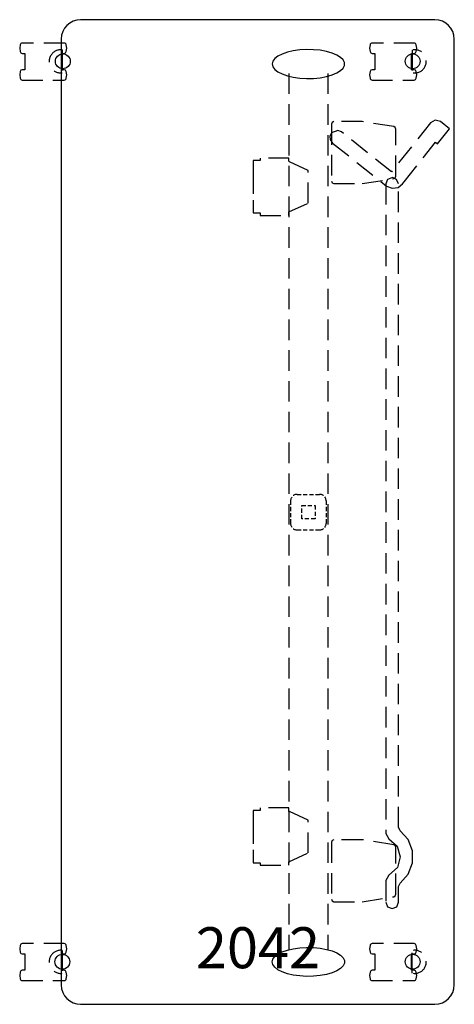
# Model space of a CAD drawing. Units: inches. Extents: x 0 to 26.5, y -60 to 0.
import ezdxf
from ezdxf.enums import TextEntityAlignment as Align

# ---------------------------------------------------------------- set-up
doc = ezdxf.new("R2010")
doc.units = ezdxf.units.IN
doc.header["$MEASUREMENT"] = 0
doc.linetypes.add('HIDDEN', pattern=[0.375, 0.25, -0.125])
doc.layers.add('AFUFR-P', color=2, linetype='Continuous')
doc.layers.add('AFUFR-P-TN', color=2, linetype='Continuous')

msp = doc.modelspace()

# ---------------------------------------------------------------- linework, layer by layer
at = {"layer": 'AFUFR-P'}
for p, q in [((25.315, -0.003), (3.717, -0.003)), ((2.53, -1.191), (2.53, -58.839)), ((26.502, -58.839), (26.502, -1.191)), ((3.717, -60.027), (25.315, -60.027))]:
    msp.add_line(p, q, dxfattribs=at)
at = {"layer": 'AFUFR-P', "linetype": 'HIDDEN', "ltscale": 5}
for p, q in [((0.031, -1.538), (0, -1.744)), ((0, -1.744), (0.031, -1.95)), ((0.045, -1.497), (0.031, -1.538)), ((0.073, -1.462), (0.045, -1.497)), ((0.111, -1.44), (0.073, -1.462)), ((0.155, -1.432), (0.111, -1.44)), ((2.72, -1.432), (0.155, -1.432)), ((2.764, -1.44), (2.72, -1.432)), ((2.802, -1.462), (2.764, -1.44)), ((2.83, -1.497), (2.802, -1.462)), ((2.844, -1.538), (2.83, -1.497)), ((2.875, -1.744), (2.844, -1.538)), ((2.844, -1.95), (2.875, -1.744)), ((21.366, -1.538), (21.335, -1.744)), ((21.335, -1.744), (21.366, -1.95)), ((21.38, -1.497), (21.366, -1.538)), ((21.408, -1.462), (21.38, -1.497)), ((21.446, -1.44), (21.408, -1.462)), ((21.489, -1.432), (21.446, -1.44)), ((24.055, -1.432), (21.489, -1.432)), ((24.099, -1.44), (24.055, -1.432)), ((24.137, -1.462), (24.099, -1.44)), ((24.165, -1.497), (24.137, -1.462)), ((24.179, -1.538), (24.165, -1.497)), ((24.21, -1.744), (24.179, -1.538)), ((24.179, -1.95), (24.21, -1.744)), ((0.031, -1.95), (0.074, -2.027)), ((0.074, -2.027), (0.154, -2.058)), ((0.154, -2.058), (0.316, -2.058)), ((0.316, -2.058), (0.316, -3.056)), ((2.559, -2.058), (2.721, -2.058)), ((2.559, -3.056), (2.559, -2.058)), ((2.597, -1.842), (2.597, -3.24)), ((2.721, -2.058), (2.801, -2.027)), ((2.801, -2.027), (2.844, -1.95)), ((15.553, -2.376), (15.435, -2.537)), ((15.745, -2.227), (15.553, -2.376)), ((16.004, -2.095), (15.745, -2.227)), ((16.322, -1.985), (16.004, -2.095)), ((16.685, -1.902), (16.322, -1.985)), ((17.081, -1.847), (16.685, -1.902)), ((17.497, -1.823), (17.081, -1.847)), ((17.916, -1.831), (17.497, -1.823)), ((18.323, -1.87), (17.916, -1.831)), ((18.705, -1.94), (18.323, -1.87)), ((19.047, -2.037), (18.705, -1.94)), ((19.336, -2.159), (19.047, -2.037)), ((19.563, -2.3), (19.336, -2.159)), ((19.719, -2.456), (19.563, -2.3)), ((21.366, -1.95), (21.408, -2.027)), ((21.408, -2.027), (21.489, -2.058)), ((21.489, -2.058), (21.651, -2.058)), ((21.651, -2.058), (21.651, -3.056)), ((23.894, -2.058), (24.055, -2.058)), ((23.894, -3.056), (23.894, -2.058)), ((23.932, -1.842), (23.932, -3.24)), ((24.055, -2.058), (24.136, -2.027)), ((24.136, -2.027), (24.179, -1.95)), ((15.435, -2.537), (15.395, -2.704)), ((15.395, -2.704), (15.435, -2.871)), ((15.435, -2.871), (15.553, -3.032)), ((19.563, -3.109), (19.719, -2.953)), ((19.798, -2.62), (19.719, -2.456)), ((19.719, -2.953), (19.798, -2.788)), ((19.798, -2.788), (19.798, -2.62)), ((0.031, -3.163), (0, -3.369)), ((0, -3.369), (0.031, -3.575)), ((0.074, -3.087), (0.031, -3.163)), ((0.031, -3.575), (0.045, -3.617)), ((0.154, -3.056), (0.074, -3.087)), ((0.316, -3.056), (0.154, -3.056)), ((2.721, -3.056), (2.559, -3.056)), ((2.801, -3.087), (2.721, -3.056)), ((2.844, -3.163), (2.801, -3.087)), ((2.83, -3.617), (2.844, -3.575)), ((2.875, -3.369), (2.844, -3.163)), ((2.844, -3.575), (2.875, -3.369)), ((15.553, -3.032), (15.745, -3.181)), ((15.745, -3.181), (16.004, -3.313)), ((16.004, -3.313), (16.322, -3.423)), ((16.322, -3.423), (16.685, -3.507)), ((16.421, -3.283), (16.421, -56.695)), ((16.685, -3.507), (17.081, -3.562)), ((17.081, -3.562), (17.497, -3.586)), ((17.497, -3.586), (17.916, -3.578)), ((17.916, -3.578), (18.323, -3.538)), ((18.323, -3.538), (18.705, -3.468)), ((18.705, -3.468), (19.047, -3.371)), ((18.783, -3.283), (18.783, -56.695)), ((19.047, -3.371), (19.336, -3.25)), ((19.336, -3.25), (19.563, -3.109)), ((21.366, -3.163), (21.335, -3.369)), ((21.335, -3.369), (21.366, -3.575)), ((21.408, -3.087), (21.366, -3.163)), ((21.366, -3.575), (21.38, -3.617)), ((21.489, -3.056), (21.408, -3.087)), ((21.651, -3.056), (21.489, -3.056)), ((24.055, -3.056), (23.894, -3.056)), ((24.136, -3.087), (24.055, -3.056)), ((24.179, -3.163), (24.136, -3.087)), ((24.165, -3.617), (24.179, -3.575)), ((24.21, -3.369), (24.179, -3.163)), ((24.179, -3.575), (24.21, -3.369)), ((0.045, -3.617), (0.073, -3.652)), ((0.073, -3.652), (0.111, -3.674)), ((0.111, -3.674), (0.155, -3.682)), ((0.155, -3.682), (2.72, -3.682)), ((2.72, -3.682), (2.764, -3.674)), ((2.764, -3.674), (2.802, -3.652)), ((2.802, -3.652), (2.83, -3.617)), ((21.38, -3.617), (21.408, -3.652)), ((21.408, -3.652), (21.446, -3.674)), ((21.446, -3.674), (21.489, -3.682)), ((21.489, -3.682), (24.055, -3.682)), ((24.055, -3.682), (24.099, -3.674)), ((24.099, -3.674), (24.137, -3.652)), ((24.137, -3.652), (24.165, -3.617)), ((19.051, -6.261), (19.005, -6.372)), ((19.005, -6.372), (19.005, -9.837)), ((19.162, -6.215), (19.051, -6.261)), ((20.88, -6.215), (19.162, -6.215)), ((22.809, -6.521), (20.88, -6.215)), ((25.047, -6.282), (22.676, -9.275)), ((22.904, -6.574), (22.809, -6.521)), ((22.942, -6.677), (22.904, -6.574)), ((25.337, -6.121), (25.047, -6.282)), ((25.656, -6.211), (25.337, -6.121)), ((26.211, -6.652), (25.656, -6.211)), ((19.019, -6.895), (18.911, -7.118)), ((18.911, -7.118), (18.932, -7.309)), ((19.399, -6.753), (19.019, -6.895)), ((19.617, -6.848), (19.399, -6.753)), ((22.676, -9.275), (19.617, -6.848)), ((22.942, -9.533), (22.942, -6.677)), ((25.478, -7.577), (26.211, -6.652)), ((18.932, -7.309), (19.083, -7.533)), ((19.083, -7.533), (22.36, -10.142)), ((23.447, -9.886), (25.354, -7.479)), ((25.354, -7.479), (25.478, -7.577)), ((14.671, -8.587), (14.227, -8.587)), ((14.227, -8.587), (14.227, -9.374)), ((16.416, -8.436), (14.671, -8.436)), ((14.671, -8.436), (14.671, -8.587)), ((16.421, -8.65), (16.421, -8.436)), ((17.587, -9.187), (16.421, -8.65)), ((14.227, -9.374), (14.24, -9.374)), ((14.24, -9.374), (14.24, -10.999)), ((17.587, -11.187), (17.587, -9.187)), ((22.904, -9.635), (22.942, -9.533)), ((19.005, -9.837), (19.051, -9.948)), ((19.051, -9.948), (19.162, -9.994)), ((19.162, -9.994), (20.88, -9.994)), ((20.88, -9.994), (22.809, -9.688)), ((22.432, -9.742), (22.319, -10.019)), ((22.319, -10.019), (22.319, -49.608)), ((22.36, -10.142), (22.708, -10.277)), ((22.725, -9.628), (22.432, -9.742)), ((22.987, -9.738), (22.725, -9.628)), ((22.809, -9.688), (22.904, -9.635)), ((23.103, -10.015), (22.987, -9.738)), ((23.07, -10.229), (23.349, -10.01)), ((23.103, -49.236), (23.103, -10.015)), ((23.349, -10.01), (23.447, -9.886)), ((22.708, -10.277), (23.07, -10.229)), ((14.24, -10.999), (14.227, -10.999)), ((14.227, -10.999), (14.227, -11.787)), ((16.421, -11.722), (17.587, -11.187)), ((14.227, -11.787), (14.671, -11.787)), ((14.671, -11.787), (14.671, -11.936)), ((14.671, -11.936), (16.421, -11.936)), ((16.421, -11.936), (16.421, -11.722)), ((14.671, -48.203), (14.227, -48.203)), ((14.227, -48.203), (14.227, -48.99)), ((16.416, -48.052), (14.671, -48.052)), ((14.671, -48.052), (14.671, -48.203)), ((16.421, -48.266), (16.421, -48.052)), ((17.587, -48.802), (16.421, -48.266)), ((14.227, -48.99), (14.24, -48.99)), ((14.24, -48.99), (14.24, -50.615)), ((17.587, -50.802), (17.587, -48.802)), ((22.319, -49.608), (22.519, -49.931)), ((23.199, -49.446), (23.103, -49.236)), ((23.689, -49.984), (23.199, -49.446)), ((19.051, -50.04), (19.005, -50.151)), ((19.005, -50.151), (19.005, -53.616)), ((19.162, -49.994), (19.051, -50.04)), ((20.88, -49.994), (19.162, -49.994)), ((22.809, -50.3), (20.88, -49.994)), ((22.519, -49.931), (23.009, -50.385)), ((22.904, -50.353), (22.809, -50.3)), ((22.942, -50.456), (22.904, -50.353)), ((23.009, -50.385), (23.203, -51.039)), ((23.956, -50.671), (23.689, -49.984)), ((14.24, -50.615), (14.227, -50.615)), ((14.227, -50.615), (14.227, -51.402)), ((16.421, -51.338), (17.587, -50.802)), ((22.942, -53.312), (22.942, -50.456)), ((23.959, -51.407), (23.956, -50.671)), ((14.227, -51.402), (14.671, -51.402)), ((14.671, -51.402), (14.671, -51.552)), ((14.671, -51.552), (16.421, -51.552)), ((16.421, -51.552), (16.421, -51.338)), ((23.203, -51.039), (23.03, -51.687)), ((23.693, -52.086), (23.959, -51.407)), ((22.505, -52.155), (22.322, -52.485)), ((23.03, -51.687), (22.505, -52.155)), ((23.205, -52.642), (23.693, -52.086)), ((22.322, -52.485), (22.322, -53.8)), ((23.107, -52.837), (23.205, -52.642)), ((22.809, -53.467), (22.904, -53.414)), ((22.904, -53.414), (22.942, -53.312)), ((23.107, -53.796), (23.107, -52.837)), ((19.005, -53.616), (19.051, -53.727)), ((19.051, -53.727), (19.162, -53.773)), ((19.162, -53.773), (20.88, -53.773)), ((20.88, -53.773), (22.809, -53.467)), ((22.322, -53.8), (22.436, -54.076)), ((22.994, -54.076), (23.107, -53.796)), ((22.436, -54.076), (22.714, -54.193)), ((22.714, -54.193), (22.994, -54.076)), ((0.045, -56.393), (0.031, -56.435)), ((0.073, -56.358), (0.045, -56.393)), ((0.111, -56.336), (0.073, -56.358)), ((0.155, -56.328), (0.111, -56.336)), ((2.72, -56.328), (0.155, -56.328)), ((2.764, -56.336), (2.72, -56.328)), ((2.802, -56.358), (2.764, -56.336)), ((2.83, -56.393), (2.802, -56.358)), ((2.844, -56.435), (2.83, -56.393)), ((21.38, -56.393), (21.366, -56.435)), ((21.408, -56.358), (21.38, -56.393)), ((21.446, -56.336), (21.408, -56.358)), ((21.489, -56.328), (21.446, -56.336)), ((24.055, -56.328), (21.489, -56.328)), ((24.099, -56.336), (24.055, -56.328)), ((24.137, -56.358), (24.099, -56.336)), ((24.165, -56.393), (24.137, -56.358)), ((24.179, -56.435), (24.165, -56.393)), ((0.031, -56.435), (0, -56.641)), ((0, -56.641), (0.031, -56.847)), ((0.031, -56.847), (0.074, -56.923)), ((0.074, -56.923), (0.154, -56.954)), ((0.154, -56.954), (0.316, -56.954)), ((0.316, -56.954), (0.316, -57.952)), ((2.559, -56.954), (2.721, -56.954)), ((2.559, -57.952), (2.559, -56.954)), ((2.597, -56.738), (2.597, -58.136)), ((2.721, -56.954), (2.801, -56.923)), ((2.801, -56.923), (2.844, -56.847)), ((2.875, -56.641), (2.844, -56.435)), ((2.844, -56.847), (2.875, -56.641)), ((15.553, -57.112), (15.745, -56.963)), ((15.745, -56.963), (16.004, -56.831)), ((16.004, -56.831), (16.322, -56.722)), ((16.322, -56.722), (16.685, -56.638)), ((16.685, -56.638), (17.081, -56.583)), ((17.081, -56.583), (17.497, -56.559)), ((17.497, -56.559), (17.916, -56.567)), ((17.916, -56.567), (18.323, -56.607)), ((18.323, -56.607), (18.705, -56.676)), ((18.705, -56.676), (19.047, -56.773)), ((19.047, -56.773), (19.336, -56.895)), ((19.336, -56.895), (19.563, -57.036)), ((21.366, -56.435), (21.335, -56.641)), ((21.335, -56.641), (21.366, -56.847)), ((21.366, -56.847), (21.408, -56.923)), ((21.408, -56.923), (21.489, -56.954)), ((21.489, -56.954), (21.651, -56.954)), ((21.651, -56.954), (21.651, -57.952)), ((23.894, -56.954), (24.055, -56.954)), ((23.894, -57.952), (23.894, -56.954)), ((23.932, -58.136), (23.932, -56.738)), ((24.055, -56.954), (24.136, -56.923)), ((24.136, -56.923), (24.179, -56.847)), ((24.21, -56.641), (24.179, -56.435)), ((24.179, -56.847), (24.21, -56.641)), ((15.395, -57.44), (15.435, -57.273)), ((15.435, -57.607), (15.395, -57.44)), ((15.435, -57.273), (15.553, -57.112)), ((15.553, -57.768), (15.435, -57.607)), ((19.563, -57.036), (19.719, -57.192)), ((19.719, -57.192), (19.798, -57.356)), ((19.798, -57.524), (19.719, -57.689)), ((19.798, -57.356), (19.798, -57.524)), ((0.031, -58.06), (0, -58.266)), ((0.074, -57.983), (0.031, -58.06)), ((0.154, -57.952), (0.074, -57.983)), ((0.316, -57.952), (0.154, -57.952)), ((2.721, -57.952), (2.559, -57.952)), ((2.801, -57.983), (2.721, -57.952)), ((2.844, -58.06), (2.801, -57.983)), ((2.875, -58.266), (2.844, -58.06)), ((15.745, -57.917), (15.553, -57.768)), ((16.004, -58.049), (15.745, -57.917)), ((16.322, -58.159), (16.004, -58.049)), ((16.685, -58.243), (16.322, -58.159)), ((18.705, -58.204), (18.323, -58.274)), ((19.047, -58.107), (18.705, -58.204)), ((19.336, -57.986), (19.047, -58.107)), ((19.563, -57.845), (19.336, -57.986)), ((19.719, -57.689), (19.563, -57.845)), ((21.366, -58.06), (21.335, -58.266)), ((21.408, -57.983), (21.366, -58.06)), ((21.489, -57.952), (21.408, -57.983)), ((21.651, -57.952), (21.489, -57.952)), ((24.055, -57.952), (23.894, -57.952)), ((24.136, -57.983), (24.055, -57.952)), ((24.179, -58.06), (24.136, -57.983)), ((24.21, -58.266), (24.179, -58.06)), ((0, -58.266), (0.031, -58.472)), ((0.031, -58.472), (0.045, -58.514)), ((0.045, -58.514), (0.073, -58.548)), ((0.073, -58.548), (0.111, -58.57)), ((0.111, -58.57), (0.155, -58.578)), ((0.155, -58.578), (2.72, -58.578)), ((2.72, -58.578), (2.764, -58.57)), ((2.764, -58.57), (2.802, -58.548)), ((2.802, -58.548), (2.83, -58.514)), ((2.83, -58.514), (2.844, -58.472)), ((2.844, -58.472), (2.875, -58.266)), ((17.081, -58.298), (16.685, -58.243)), ((17.497, -58.322), (17.081, -58.298)), ((17.916, -58.314), (17.497, -58.322)), ((18.323, -58.274), (17.916, -58.314)), ((21.335, -58.266), (21.366, -58.472)), ((21.366, -58.472), (21.38, -58.514)), ((21.38, -58.514), (21.408, -58.548)), ((21.408, -58.548), (21.446, -58.57)), ((21.446, -58.57), (21.489, -58.578)), ((21.489, -58.578), (24.055, -58.578)), ((24.055, -58.578), (24.099, -58.57)), ((24.099, -58.57), (24.137, -58.548)), ((24.137, -58.548), (24.165, -58.514)), ((24.165, -58.514), (24.179, -58.472)), ((24.179, -58.472), (24.21, -58.266))]:
    msp.add_line(p, q, dxfattribs=at)
at = {"layer": 'AFUFR-P', "linetype": 'HIDDEN'}
for p, q in [((16.519, -29.333), (16.519, -30.711)), ((16.913, -28.94), (18.291, -28.94)), ((18.685, -29.333), (18.685, -30.711)), ((17.199, -29.62), (18.014, -29.62)), ((17.199, -30.434), (17.199, -29.62)), ((18.014, -29.62), (18.014, -30.434)), ((18.014, -30.434), (17.199, -30.434)), ((16.913, -31.105), (18.291, -31.105))]:
    msp.add_line(p, q, dxfattribs=at)
at = {"layer": 'AFUFR-P'}
for centre in [(2.631, -2.537), (23.965, -2.537), (2.603, -57.437), (23.965, -57.433)]:
    msp.add_circle(centre, 0.453, dxfattribs=at)
for centre, start, end in [((3.717, -1.191), 90, 180), ((25.315, -1.191), 0, 90), ((3.717, -58.839), 180, 270), ((25.315, -58.839), 270, 0)]:
    msp.add_arc(centre, 1.188, start, end, dxfattribs=at)
at = {"layer": 'AFUFR-P', "linetype": 'HIDDEN', "ltscale": 5}
for centre, start, end in [((2.504, -2.541), 82.38246, 277.61754), ((24.091, -2.541), 262.38246, 97.61754), ((2.504, -57.437), 82.38246, 277.61754), ((24.091, -57.437), 262.38246, 97.61754)]:
    msp.add_arc(centre, 0.705, start, end, dxfattribs=at)
at = {"layer": 'AFUFR-P', "linetype": 'HIDDEN'}
for centre, start, end in [((16.913, -29.333), 90, 180), ((18.291, -29.333), 0, 90), ((16.913, -30.711), 180, 270), ((18.291, -30.711), 270, 0)]:
    msp.add_arc(centre, 0.394, start, end, dxfattribs=at)

# ---------------------------------------------------------------- texts
at = {"layer": 'AFUFR-P-TN'}
msp.add_text('2042', height=2.5, dxfattribs=at).set_placement((14.531, -57.828), align=Align.CENTER)

doc.saveas('drawing.dxf')
